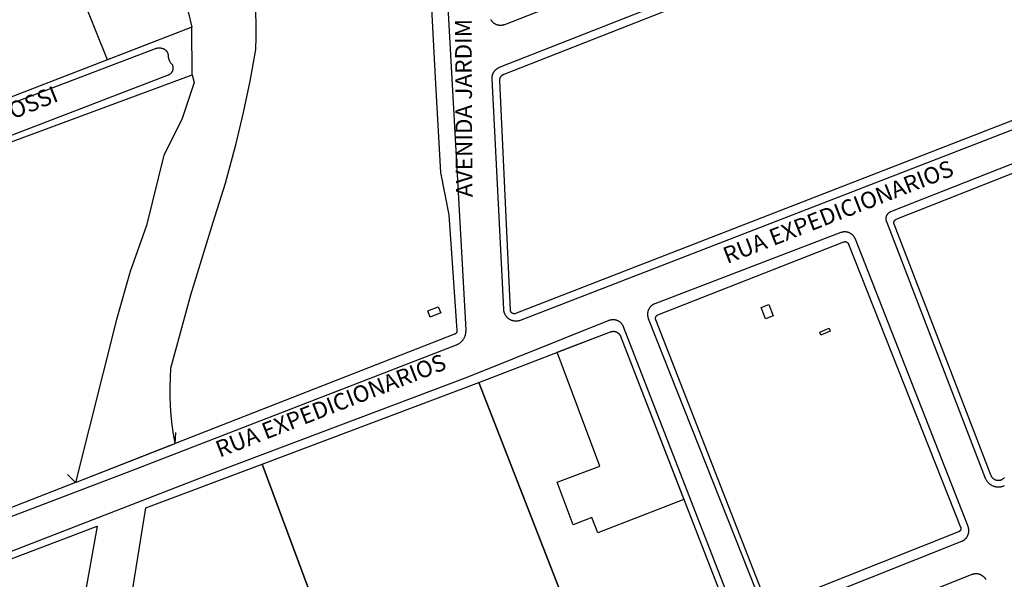
# Model space of a CAD drawing. Units: millimetres. Extents: x 701025 to 1402957, y 7641043 to 15283798.
# Drawn here: x 704397 to 704472, y 7641550 to 7641593 of the extents above; entities that cross this region are included whole.
import ezdxf

# ---------------------------------------------------------------- set-up
doc = ezdxf.new("R2010")
doc.units = ezdxf.units.MM
doc.header["$LTSCALE"] = 4
doc.header["$MEASUREMENT"] = 0
for name, color, linetype in [('AREA_SEM_CONSTRUCAO_CTGEO', 7, 'Continuous'), ('LOTE_SEM_CADASTRO_CTGEO', 8, 'Continuous'), ('MEIO_FIO_CTGEO', 1, 'Continuous'), ('nome_trecho', 7, 'Continuous'), ('OBRA_DE_ARTE_CTGEO', 11, 'Continuous'), ('QUADRA_ABERTA_CTGEO', 254, 'Continuous'), ('QUADRA_CTGEO', 7, 'Continuous')]:
    doc.layers.add(name, color=color, linetype=linetype)
doc.styles.get("Standard").update_dxf_attribs({"font": 'arial.ttf', "height": 3})

msp = doc.modelspace()

# ---------------------------------------------------------------- linework, layer by layer
at = {"layer": 'AREA_SEM_CONSTRUCAO_CTGEO'}
for points in [[(704428.71, 7641570.859), (704428.895, 7641570.39), (704428.087, 7641570.073), (704427.902, 7641570.542), (704428.71, 7641570.859)], [(704454.434, 7641570.174), (704453.838, 7641569.927), (704453.506, 7641570.8), (704454.102, 7641571.047), (704454.434, 7641570.174)], [(704458.01, 7641568.906), (704458.742, 7641569.209), (704458.825, 7641568.99), (704458.094, 7641568.687), (704458.01, 7641568.906)]]:
    msp.add_lwpolyline(points, close=True, dxfattribs=at)
at = {"layer": 'LOTE_SEM_CADASTRO_CTGEO'}
msp.add_lwpolyline([(704389.262, 7641612.498), (704402.679, 7641617.767), (704403.389, 7641615.773), (704404.029, 7641613.757), (704404.599, 7641611.719), (704406.228, 7641605.892), (704406.228, 7641605.892), (704408.245, 7641598.679), (704408.939, 7641595.893), (704409.766, 7641592.332), (704403.283, 7641589.828), (704400.567, 7641596.662), (704397.839, 7641595.581), (704392.423, 7641593.434)], dxfattribs=at)
for points in [[(704442.702, 7641568.605), (704447.575, 7641556.049), (704440.958, 7641553.507), (704440.494, 7641554.685), (704439.065, 7641554.12), (704437.918, 7641557.189), (704437.846, 7641557.383), (704441.115, 7641558.628), (704437.851, 7641567.366), (704441.95, 7641568.939), (704441.969, 7641568.946), (704441.988, 7641568.952), (704442.008, 7641568.958), (704442.027, 7641568.962), (704442.047, 7641568.967), (704442.067, 7641568.97), (704442.087, 7641568.973), (704442.107, 7641568.975), (704442.128, 7641568.977), (704442.148, 7641568.977), (704442.168, 7641568.977), (704442.189, 7641568.977), (704442.209, 7641568.975), (704442.229, 7641568.973), (704442.249, 7641568.97), (704442.269, 7641568.967), (704442.289, 7641568.963), (704442.309, 7641568.958), (704442.328, 7641568.952), (704442.348, 7641568.946), (704442.367, 7641568.939), (704442.385, 7641568.931), (704442.404, 7641568.923), (704442.422, 7641568.914), (704442.44, 7641568.905), (704442.458, 7641568.895), (704442.475, 7641568.884), (704442.492, 7641568.873), (704442.508, 7641568.861), (704442.524, 7641568.848), (704442.54, 7641568.835), (704442.555, 7641568.822), (704442.57, 7641568.808), (704442.584, 7641568.793), (704442.598, 7641568.778), (704442.611, 7641568.763), (704442.623, 7641568.747), (704442.635, 7641568.73), (704442.647, 7641568.713), (704442.657, 7641568.696), (704442.668, 7641568.679), (704442.677, 7641568.661), (704442.686, 7641568.643), (704442.694, 7641568.624), (704442.702, 7641568.605)], [(704417.46, 7641542.14), (704418.478, 7641539.601), (704415.2, 7641538.253), (704415.411, 7641537.727), (704415.419, 7641537.708), (704412.159, 7641536.418), (704408.937, 7641535.143), (704405.834, 7641533.914), (704405.477, 7641533.773), (704404.23, 7641530.614), (704405.368, 7641527.781), (704400.31, 7641525.711), (704403.711, 7641539.772), (704405.364, 7641550.02), (704406.235, 7641555.417), (704415.18, 7641558.774), (704420.843, 7641543.517), (704417.46, 7641542.14)]]:
    msp.add_lwpolyline(points, close=True, dxfattribs=at)
at = {"layer": 'MEIO_FIO_CTGEO'}
for points in [[(704497.753, 7641614.508), (704433.384, 7641589.236), (704433.355, 7641589.224), (704433.327, 7641589.212), (704433.299, 7641589.198), (704433.272, 7641589.183), (704433.246, 7641589.168), (704433.22, 7641589.151), (704433.194, 7641589.134), (704433.169, 7641589.116), (704433.145, 7641589.097), (704433.122, 7641589.077), (704433.099, 7641589.056), (704433.077, 7641589.034), (704433.055, 7641589.012), (704433.035, 7641588.989), (704433.015, 7641588.966), (704432.996, 7641588.941), (704432.978, 7641588.916), (704432.961, 7641588.891), (704432.945, 7641588.865), (704432.929, 7641588.838), (704432.915, 7641588.811), (704432.901, 7641588.783), (704432.889, 7641588.755), (704432.877, 7641588.726), (704432.866, 7641588.697), (704432.857, 7641588.668), (704432.848, 7641588.638), (704432.841, 7641588.609), (704432.834, 7641588.578), (704432.829, 7641588.548), (704432.825, 7641588.518), (704432.821, 7641588.487), (704432.819, 7641588.456), (704432.818, 7641588.425), (704432.818, 7641588.395), (704432.818, 7641588.364), (704433.712, 7641570.688), (704433.714, 7641570.655), (704433.717, 7641570.622), (704433.722, 7641570.589), (704433.727, 7641570.556), (704433.734, 7641570.524), (704433.742, 7641570.492), (704433.751, 7641570.46), (704433.761, 7641570.429), (704433.772, 7641570.398), (704433.784, 7641570.367), (704433.797, 7641570.336), (704433.812, 7641570.307), (704433.827, 7641570.277), (704433.843, 7641570.249), (704433.86, 7641570.22), (704433.879, 7641570.193), (704433.898, 7641570.166), (704433.918, 7641570.14), (704433.939, 7641570.114), (704433.96, 7641570.089), (704433.983, 7641570.065), (704434.007, 7641570.042), (704434.031, 7641570.019), (704434.056, 7641569.998), (704434.082, 7641569.977), (704434.108, 7641569.957), (704434.135, 7641569.938), (704434.163, 7641569.92), (704434.191, 7641569.903), (704434.22, 7641569.887), (704434.249, 7641569.872), (704434.279, 7641569.858), (704434.31, 7641569.845), (704434.341, 7641569.833), (704434.372, 7641569.822), (704434.403, 7641569.813), (704434.435, 7641569.804), (704434.467, 7641569.796), (704434.5, 7641569.79), (704434.533, 7641569.784), (704434.565, 7641569.78), (704434.598, 7641569.777), (704434.631, 7641569.775), (704434.664, 7641569.774), (704434.697, 7641569.774), (704434.73, 7641569.776), (704434.763, 7641569.778), (704434.796, 7641569.782), (704434.829, 7641569.787), (704434.861, 7641569.793), (704434.894, 7641569.8), (704434.926, 7641569.808), (704434.957, 7641569.817), (704434.989, 7641569.828), (704435.02, 7641569.839), (704487.922, 7641590.326)], [(704432.735, 7641592.93), (704432.75, 7641592.904), (704432.767, 7641592.879), (704432.784, 7641592.854), (704432.802, 7641592.83), (704432.821, 7641592.807), (704432.841, 7641592.784), (704432.862, 7641592.762), (704432.883, 7641592.74), (704432.905, 7641592.72), (704432.928, 7641592.7), (704432.952, 7641592.681), (704432.976, 7641592.662), (704433.001, 7641592.645), (704433.026, 7641592.628), (704433.052, 7641592.613), (704433.078, 7641592.598), (704433.105, 7641592.584), (704433.133, 7641592.571), (704433.16, 7641592.559), (704433.189, 7641592.548), (704433.217, 7641592.539), (704433.246, 7641592.53), (704433.275, 7641592.522), (704433.305, 7641592.515), (704433.334, 7641592.509), (704433.364, 7641592.504), (704433.394, 7641592.5), (704433.424, 7641592.497), (704433.455, 7641592.495), (704433.485, 7641592.494), (704433.515, 7641592.495), (704433.545, 7641592.496), (704433.575, 7641592.499), (704433.605, 7641592.502), (704433.635, 7641592.506), (704433.665, 7641592.512), (704433.695, 7641592.518), (704433.724, 7641592.526), (704433.753, 7641592.535), (704433.782, 7641592.544), (704433.81, 7641592.555), (704463.666, 7641604.246)], [(704389.614, 7641552.36), (704405.158, 7641558.295), (704430.094, 7641567.936), (704430.132, 7641567.952), (704430.169, 7641567.968), (704430.205, 7641567.986), (704430.241, 7641568.006), (704430.277, 7641568.026), (704430.311, 7641568.048), (704430.345, 7641568.071), (704430.378, 7641568.095), (704430.41, 7641568.12), (704430.441, 7641568.146), (704430.471, 7641568.173), (704430.5, 7641568.202), (704430.528, 7641568.231), (704430.556, 7641568.261), (704430.582, 7641568.293), (704430.607, 7641568.325), (704430.63, 7641568.358), (704430.653, 7641568.392), (704430.675, 7641568.426), (704430.695, 7641568.462), (704430.714, 7641568.498), (704430.732, 7641568.534), (704430.748, 7641568.571), (704430.763, 7641568.609), (704430.777, 7641568.648), (704430.79, 7641568.686), (704430.801, 7641568.725), (704430.81, 7641568.765), (704430.819, 7641568.805), (704430.826, 7641568.845), (704430.831, 7641568.885), (704430.835, 7641568.926), (704430.838, 7641568.966), (704430.839, 7641569.007), (704430.839, 7641569.048), (704430.838, 7641569.089), (704429.384, 7641595.287)], [(704378.867, 7641579.99), (704406.984, 7641590.701), (704407.011, 7641590.711), (704407.038, 7641590.719), (704407.066, 7641590.727), (704407.093, 7641590.733), (704407.121, 7641590.739), (704407.149, 7641590.743), (704407.178, 7641590.747), (704407.206, 7641590.75), (704407.234, 7641590.751), (704407.263, 7641590.752), (704407.291, 7641590.752), (704407.32, 7641590.75), (704407.348, 7641590.748), (704407.377, 7641590.745), (704407.405, 7641590.74), (704407.433, 7641590.735), (704407.46, 7641590.729), (704407.488, 7641590.722), (704407.515, 7641590.713), (704407.542, 7641590.704), (704407.569, 7641590.694), (704407.595, 7641590.683), (704407.621, 7641590.671), (704407.639, 7641590.663), (704407.656, 7641590.653), (704407.674, 7641590.643), (704407.69, 7641590.632), (704407.707, 7641590.621), (704407.723, 7641590.609), (704407.739, 7641590.597), (704407.754, 7641590.584), (704407.769, 7641590.57), (704407.783, 7641590.556), (704407.797, 7641590.542), (704407.81, 7641590.527), (704407.823, 7641590.512), (704407.835, 7641590.496), (704407.847, 7641590.48), (704407.858, 7641590.464), (704407.868, 7641590.447), (704407.878, 7641590.429), (704407.888, 7641590.412), (704407.897, 7641590.394), (704407.905, 7641590.376), (704407.912, 7641590.357), (704407.919, 7641590.339), (704407.925, 7641590.32), (704407.931, 7641590.3), (704407.936, 7641590.281), (704407.94, 7641590.262), (704407.944, 7641590.242), (704407.947, 7641590.222), (704407.949, 7641590.203), (704407.951, 7641590.183), (704407.952, 7641590.163), (704407.953, 7641590.128), (704407.956, 7641590.093), (704407.96, 7641590.058), (704407.965, 7641590.024), (704407.972, 7641589.989), (704407.979, 7641589.955), (704407.988, 7641589.921), (704407.998, 7641589.888), (704408.009, 7641589.855), (704408.022, 7641589.822), (704408.035, 7641589.79), (704408.049, 7641589.758), (704408.065, 7641589.727), (704408.082, 7641589.696), (704408.099, 7641589.666), (704408.118, 7641589.636), (704408.138, 7641589.607), (704408.159, 7641589.579), (704408.18, 7641589.552), (704408.203, 7641589.525), (704408.227, 7641589.499), (704408.251, 7641589.474), (704408.256, 7641589.469), (704408.26, 7641589.463), (704408.265, 7641589.457), (704408.269, 7641589.451), (704408.273, 7641589.444), (704408.277, 7641589.438), (704408.28, 7641589.431), (704408.283, 7641589.425), (704408.286, 7641589.418), (704408.289, 7641589.411), (704408.292, 7641589.404), (704408.294, 7641589.397), (704408.296, 7641589.39), (704408.298, 7641589.383), (704408.3, 7641589.375), (704408.305, 7641589.355), (704408.31, 7641589.335), (704408.315, 7641589.315), (704408.319, 7641589.294), (704408.322, 7641589.274), (704408.324, 7641589.253), (704408.325, 7641589.232), (704408.326, 7641589.212), (704408.326, 7641589.191), (704408.326, 7641589.17), (704408.324, 7641589.149), (704408.322, 7641589.128), (704408.32, 7641589.108), (704408.316, 7641589.087), (704408.312, 7641589.067), (704408.307, 7641589.047), (704408.301, 7641589.027), (704408.295, 7641589.007), (704408.288, 7641588.987), (704408.28, 7641588.968), (704408.272, 7641588.949), (704408.263, 7641588.93), (704408.253, 7641588.912), (704408.243, 7641588.894), (704408.232, 7641588.876), (704408.22, 7641588.859), (704408.208, 7641588.842), (704408.195, 7641588.825), (704408.182, 7641588.809), (704408.168, 7641588.794), (704408.154, 7641588.779), (704408.139, 7641588.764), (704408.123, 7641588.75), (704408.108, 7641588.737), (704408.091, 7641588.724), (704408.074, 7641588.712), (704408.057, 7641588.7), (704408.04, 7641588.689), (704408.022, 7641588.678), (704408.003, 7641588.668), (704407.985, 7641588.659), (704407.966, 7641588.651)], [(704407.966, 7641588.651), (704379.77, 7641577.811)], [(704485.036, 7641586.645), (704463.459, 7641578.156), (704463.44, 7641578.148), (704463.422, 7641578.14), (704463.404, 7641578.131), (704463.386, 7641578.121), (704463.368, 7641578.111), (704463.351, 7641578.1), (704463.335, 7641578.089), (704463.318, 7641578.077), (704463.302, 7641578.064), (704463.287, 7641578.051), (704463.272, 7641578.037), (704463.258, 7641578.023), (704463.244, 7641578.008), (704463.23, 7641577.993), (704463.217, 7641577.978), (704463.205, 7641577.962), (704463.193, 7641577.945), (704463.182, 7641577.928), (704463.171, 7641577.911), (704463.161, 7641577.893), (704463.152, 7641577.875), (704463.143, 7641577.857), (704463.135, 7641577.839), (704463.127, 7641577.82), (704463.12, 7641577.801), (704463.114, 7641577.781), (704463.109, 7641577.762), (704463.104, 7641577.742), (704463.1, 7641577.722), (704463.096, 7641577.702), (704463.094, 7641577.682), (704463.092, 7641577.662), (704463.09, 7641577.642), (704463.09, 7641577.622), (704463.09, 7641577.601), (704463.09, 7641577.581), (704463.092, 7641577.561), (704463.094, 7641577.541), (704463.097, 7641577.521), (704463.101, 7641577.501), (704463.105, 7641577.481), (704463.11, 7641577.461), (704463.115, 7641577.442), (704463.122, 7641577.423), (704463.129, 7641577.404), (704470.731, 7641557.709), (704470.745, 7641557.675), (704470.76, 7641557.641), (704470.776, 7641557.608), (704470.793, 7641557.576), (704470.812, 7641557.544), (704470.831, 7641557.512), (704470.852, 7641557.482), (704470.874, 7641557.452), (704470.896, 7641557.422), (704470.92, 7641557.394), (704470.945, 7641557.367), (704470.97, 7641557.34), (704470.997, 7641557.314), (704471.024, 7641557.289), (704471.052, 7641557.265), (704471.081, 7641557.242), (704471.111, 7641557.221), (704471.142, 7641557.2), (704471.173, 7641557.18), (704471.205, 7641557.161), (704471.237, 7641557.144), (704471.27, 7641557.127), (704471.304, 7641557.112), (704471.338, 7641557.098), (704471.373, 7641557.085), (704471.408, 7641557.073), (704471.443, 7641557.062), (704471.479, 7641557.053), (704471.515, 7641557.045), (704471.551, 7641557.038), (704471.588, 7641557.033), (704471.625, 7641557.028), (704471.661, 7641557.025), (704471.698, 7641557.023), (704471.735, 7641557.023), (704471.772, 7641557.024), (704471.809, 7641557.026), (704471.846, 7641557.029), (704471.883, 7641557.034), (704471.919, 7641557.039), (704471.955, 7641557.047), (704471.991, 7641557.055), (704472.027, 7641557.064), (704472.062, 7641557.075), (704472.097, 7641557.087), (704472.132, 7641557.1), (704472.166, 7641557.115), (704472.199, 7641557.13)], [(704459.628, 7641576.558), (704445.344, 7641571.101), (704445.316, 7641571.089), (704445.288, 7641571.077), (704445.261, 7641571.064), (704445.234, 7641571.05), (704445.208, 7641571.035), (704445.183, 7641571.019), (704445.158, 7641571.002), (704445.133, 7641570.985), (704445.109, 7641570.967), (704445.086, 7641570.947), (704445.064, 7641570.927), (704445.042, 7641570.907), (704445.021, 7641570.885), (704445.001, 7641570.863), (704444.981, 7641570.84), (704444.962, 7641570.817), (704444.944, 7641570.792), (704444.927, 7641570.768), (704444.911, 7641570.742), (704444.896, 7641570.716), (704444.881, 7641570.69), (704444.868, 7641570.663), (704444.855, 7641570.636), (704444.844, 7641570.608), (704444.833, 7641570.58), (704444.823, 7641570.551), (704444.814, 7641570.523), (704444.807, 7641570.494), (704444.8, 7641570.464), (704444.794, 7641570.435), (704444.79, 7641570.405), (704444.786, 7641570.375), (704444.783, 7641570.345), (704444.782, 7641570.315), (704444.781, 7641570.285), (704444.782, 7641570.255), (704444.783, 7641570.225), (704444.786, 7641570.195), (704444.789, 7641570.165), (704444.794, 7641570.135), (704444.799, 7641570.106), (704444.806, 7641570.076), (704444.814, 7641570.047), (704444.822, 7641570.018), (704444.832, 7641569.99), (704444.843, 7641569.962), (704453.645, 7641547.725)], [(704454.781, 7641547.234), (704468.917, 7641552.852), (704468.945, 7641552.864), (704468.973, 7641552.877), (704469, 7641552.89), (704469.026, 7641552.905), (704469.053, 7641552.921), (704469.078, 7641552.937), (704469.103, 7641552.954), (704469.128, 7641552.972), (704469.152, 7641552.991), (704469.175, 7641553.011), (704469.197, 7641553.032), (704469.219, 7641553.053), (704469.24, 7641553.075), (704469.26, 7641553.098), (704469.279, 7641553.122), (704469.298, 7641553.146), (704469.315, 7641553.171), (704469.332, 7641553.196), (704469.348, 7641553.222), (704469.363, 7641553.249), (704469.377, 7641553.276), (704469.39, 7641553.303), (704469.402, 7641553.331), (704469.413, 7641553.359), (704469.423, 7641553.388), (704469.432, 7641553.417), (704469.441, 7641553.446), (704469.448, 7641553.476), (704469.454, 7641553.506), (704469.459, 7641553.536), (704469.463, 7641553.566), (704469.466, 7641553.596), (704469.467, 7641553.627), (704469.468, 7641553.657), (704469.468, 7641553.687), (704469.467, 7641553.718), (704469.464, 7641553.748), (704469.461, 7641553.778), (704469.456, 7641553.809), (704469.451, 7641553.838), (704469.444, 7641553.868), (704469.437, 7641553.898), (704469.428, 7641553.927), (704469.419, 7641553.956), (704469.408, 7641553.984), (704460.754, 7641576.061), (704460.743, 7641576.089), (704460.73, 7641576.116), (704460.717, 7641576.143), (704460.702, 7641576.17), (704460.687, 7641576.196), (704460.671, 7641576.222), (704460.653, 7641576.247), (704460.635, 7641576.272), (704460.617, 7641576.295), (704460.597, 7641576.319), (704460.577, 7641576.341), (704460.555, 7641576.363), (704460.533, 7641576.384), (704460.511, 7641576.404), (704460.487, 7641576.423), (704460.463, 7641576.442), (704460.439, 7641576.46), (704460.414, 7641576.477), (704460.388, 7641576.493), (704460.361, 7641576.508), (704460.335, 7641576.522), (704460.307, 7641576.535), (704460.279, 7641576.547), (704460.251, 7641576.559), (704460.223, 7641576.569), (704460.194, 7641576.578), (704460.165, 7641576.587), (704460.135, 7641576.594), (704460.105, 7641576.6), (704460.076, 7641576.605), (704460.046, 7641576.61), (704460.015, 7641576.613), (704459.985, 7641576.615), (704459.955, 7641576.616), (704459.924, 7641576.616), (704459.894, 7641576.615), (704459.864, 7641576.613), (704459.834, 7641576.609), (704459.803, 7641576.605), (704459.774, 7641576.6), (704459.744, 7641576.594), (704459.714, 7641576.586), (704459.685, 7641576.578), (704459.656, 7641576.569), (704459.628, 7641576.558)], [(704441.806, 7641569.803), (704430.897, 7641565.438), (704411.092, 7641557.95), (704390.721, 7641550.075)], [(704451.644, 7641546.916), (704442.944, 7641569.314), (704442.932, 7641569.342), (704442.919, 7641569.37), (704442.905, 7641569.397), (704442.891, 7641569.424), (704442.875, 7641569.451), (704442.859, 7641569.476), (704442.841, 7641569.501), (704442.823, 7641569.526), (704442.804, 7641569.55), (704442.784, 7641569.573), (704442.763, 7641569.595), (704442.742, 7641569.617), (704442.719, 7641569.638), (704442.696, 7641569.658), (704442.673, 7641569.678), (704442.649, 7641569.696), (704442.624, 7641569.714), (704442.598, 7641569.731), (704442.572, 7641569.746), (704442.545, 7641569.761), (704442.518, 7641569.775), (704442.49, 7641569.788), (704442.462, 7641569.801), (704442.434, 7641569.812), (704442.405, 7641569.822), (704442.376, 7641569.831), (704442.346, 7641569.839), (704442.316, 7641569.846), (704442.286, 7641569.852), (704442.256, 7641569.857), (704442.226, 7641569.86), (704442.196, 7641569.863), (704442.165, 7641569.865), (704442.134, 7641569.866), (704442.104, 7641569.865), (704442.073, 7641569.864), (704442.043, 7641569.861), (704442.013, 7641569.858), (704441.982, 7641569.853), (704441.952, 7641569.847), (704441.922, 7641569.84), (704441.893, 7641569.833), (704441.864, 7641569.824), (704441.835, 7641569.814), (704441.806, 7641569.803)], [(704469.7, 7641550.285), (704455.234, 7641544.478)], [(704470.787, 7641549.903), (704470.772, 7641549.929), (704470.756, 7641549.954), (704470.739, 7641549.979), (704470.721, 7641550.003), (704470.703, 7641550.027), (704470.684, 7641550.05), (704470.663, 7641550.072), (704470.643, 7641550.093), (704470.621, 7641550.114), (704470.599, 7641550.134), (704470.576, 7641550.153), (704470.552, 7641550.172), (704470.528, 7641550.189), (704470.503, 7641550.206), (704470.478, 7641550.222), (704470.452, 7641550.237), (704470.425, 7641550.251), (704470.399, 7641550.264), (704470.371, 7641550.277), (704470.344, 7641550.288), (704470.315, 7641550.298), (704470.287, 7641550.308), (704470.258, 7641550.316), (704470.229, 7641550.324), (704470.2, 7641550.33), (704470.171, 7641550.336), (704470.141, 7641550.34), (704470.111, 7641550.343), (704470.081, 7641550.346), (704470.051, 7641550.347), (704470.021, 7641550.348), (704469.992, 7641550.347), (704469.962, 7641550.345), (704469.932, 7641550.343), (704469.902, 7641550.339), (704469.873, 7641550.334), (704469.843, 7641550.328), (704469.814, 7641550.322), (704469.785, 7641550.314), (704469.756, 7641550.305), (704469.728, 7641550.295), (704469.7, 7641550.285)]]:
    msp.add_lwpolyline(points, dxfattribs=at)
at = {"layer": 'OBRA_DE_ARTE_CTGEO'}
msp.add_lwpolyline([(704400.231, 7641557.976), (704400.83, 7641557.368), (704408.129, 7641560.22), (704408.494, 7641560.363), (704408.535, 7641561.216)], dxfattribs=at)
msp.add_lwpolyline([(704400.231, 7641557.976), (704400.83, 7641557.368), (704408.129, 7641560.22), (704408.494, 7641560.363), (704408.535, 7641561.216)], dxfattribs=at)
at = {"layer": 'QUADRA_ABERTA_CTGEO'}
for p, q in [((704409.794, 7641588.678), (704409.766, 7641592.332)), ((704400.83, 7641557.368), (704408.494, 7641560.363))]:
    msp.add_line(p, q, dxfattribs=at)
at = {"layer": 'QUADRA_CTGEO'}
for points in [[(704369.269, 7641604.648), (704402.679, 7641617.767), (704402.679, 7641617.767), (704403.389, 7641615.773), (704404.029, 7641613.757), (704404.599, 7641611.719), (704406.228, 7641605.892), (704408.245, 7641598.679), (704408.939, 7641595.893), (704409.766, 7641592.332), (704378.838, 7641580.386)], [(704487.514, 7641590.878), (704434.651, 7641570.34), (704434.642, 7641570.337), (704434.632, 7641570.334), (704434.623, 7641570.331), (704434.613, 7641570.329), (704434.603, 7641570.326), (704434.593, 7641570.325), (704434.584, 7641570.323), (704434.574, 7641570.322), (704434.564, 7641570.321), (704434.553, 7641570.321), (704434.543, 7641570.321), (704434.533, 7641570.321), (704434.523, 7641570.322), (704434.513, 7641570.322), (704434.503, 7641570.324), (704434.494, 7641570.325), (704434.484, 7641570.327), (704434.474, 7641570.33), (704434.464, 7641570.332), (704434.455, 7641570.335), (704434.445, 7641570.339), (704434.436, 7641570.342), (704434.427, 7641570.346), (704434.417, 7641570.35), (704434.409, 7641570.355), (704434.4, 7641570.36), (704434.391, 7641570.365), (704434.383, 7641570.371), (704434.375, 7641570.376), (704434.367, 7641570.382), (704434.359, 7641570.389), (704434.351, 7641570.395), (704434.344, 7641570.402), (704434.337, 7641570.409), (704434.33, 7641570.417), (704434.323, 7641570.424), (704434.317, 7641570.432), (704434.311, 7641570.44), (704434.305, 7641570.448), (704434.299, 7641570.456), (704434.294, 7641570.465), (704434.289, 7641570.474), (704434.285, 7641570.483), (704434.28, 7641570.492), (704434.276, 7641570.501), (704434.273, 7641570.51), (704434.269, 7641570.52), (704434.266, 7641570.529), (704434.264, 7641570.539), (704434.261, 7641570.549), (704434.259, 7641570.559), (704434.258, 7641570.569), (704434.256, 7641570.578), (704434.255, 7641570.588), (704434.255, 7641570.599), (704433.426, 7641588.225), (704433.426, 7641588.243), (704433.426, 7641588.261), (704433.426, 7641588.279), (704433.428, 7641588.297), (704433.43, 7641588.315), (704433.432, 7641588.333), (704433.436, 7641588.351), (704433.439, 7641588.369), (704433.444, 7641588.387), (704433.449, 7641588.404), (704433.454, 7641588.421), (704433.461, 7641588.438), (704433.467, 7641588.455), (704433.475, 7641588.472), (704433.483, 7641588.488), (704433.491, 7641588.504), (704433.5, 7641588.52), (704433.51, 7641588.535), (704433.52, 7641588.55), (704433.531, 7641588.565), (704433.542, 7641588.579), (704433.553, 7641588.593), (704433.566, 7641588.606), (704433.578, 7641588.619), (704433.591, 7641588.632), (704433.605, 7641588.644), (704433.618, 7641588.656), (704433.633, 7641588.667), (704433.647, 7641588.678), (704433.662, 7641588.688), (704433.678, 7641588.698), (704433.693, 7641588.707), (704433.709, 7641588.716), (704433.725, 7641588.724), (704433.742, 7641588.731), (704433.759, 7641588.738), (704497.973, 7641613.949)], [(704427.44, 7641607.814), (704428.489, 7641587.982), (704428.88, 7641581.174), (704429.519, 7641577.914), (704430.144, 7641569.044), (704430.145, 7641569.034), (704430.145, 7641569.024), (704430.145, 7641569.014), (704430.144, 7641569.004), (704430.143, 7641568.994), (704430.142, 7641568.984), (704430.141, 7641568.974), (704430.139, 7641568.964), (704430.136, 7641568.954), (704430.134, 7641568.945), (704430.131, 7641568.935), (704430.128, 7641568.926), (704430.124, 7641568.916), (704430.121, 7641568.907), (704430.116, 7641568.898), (704430.112, 7641568.889), (704430.107, 7641568.88), (704430.102, 7641568.872), (704430.097, 7641568.863), (704430.091, 7641568.855), (704430.085, 7641568.847), (704430.079, 7641568.839), (704430.073, 7641568.831), (704430.066, 7641568.824), (704430.059, 7641568.817), (704430.052, 7641568.81), (704430.044, 7641568.803), (704430.037, 7641568.797), (704430.029, 7641568.791), (704430.021, 7641568.785), (704430.013, 7641568.779), (704430.004, 7641568.774), (704429.995, 7641568.769), (704429.987, 7641568.764), (704429.978, 7641568.76), (704429.969, 7641568.755), (704429.959, 7641568.752), (704408.494, 7641560.363), (704408.369, 7641561.079), (704408.268, 7641561.799), (704408.191, 7641562.521), (704408.139, 7641563.246), (704408.11, 7641563.972), (704408.106, 7641564.699), (704408.126, 7641565.425), (704408.171, 7641566.15), (704409.703, 7641571.782), (704411.424, 7641577.359), (704412.351, 7641580.366), (704413.175, 7641583.403), (704413.745, 7641585.793), (704414.251, 7641588.197), (704414.692, 7641590.614), (704414.725, 7641591.577), (704414.724, 7641592.54), (704414.689, 7641593.503)], [(704393.939, 7641582.829), (704409.794, 7641588.678), (704409.947, 7641588.098), (704409.017, 7641585.256), (704407.634, 7641582.511), (704406.283, 7641577.11), (704405.041, 7641573.562), (704403.986, 7641569.888), (704403.986, 7641569.888), (704400.83, 7641557.368), (704389.42, 7641552.909)], [(704472.2, 7641557.749), (704472.188, 7641557.733), (704472.175, 7641557.717), (704472.162, 7641557.702), (704472.148, 7641557.688), (704472.134, 7641557.674), (704472.119, 7641557.66), (704472.104, 7641557.647), (704472.088, 7641557.634), (704472.072, 7641557.622), (704472.056, 7641557.611), (704472.039, 7641557.6), (704472.021, 7641557.59), (704472.004, 7641557.58), (704471.986, 7641557.571), (704471.968, 7641557.563), (704471.949, 7641557.555), (704471.93, 7641557.548), (704471.911, 7641557.541), (704471.892, 7641557.535), (704471.873, 7641557.53), (704471.853, 7641557.525), (704471.833, 7641557.522), (704471.814, 7641557.518), (704471.794, 7641557.516), (704471.774, 7641557.514), (704471.754, 7641557.513), (704471.734, 7641557.513), (704471.713, 7641557.513), (704471.693, 7641557.514), (704471.673, 7641557.516), (704471.653, 7641557.518), (704471.634, 7641557.521), (704471.614, 7641557.525), (704471.594, 7641557.529), (704471.575, 7641557.534), (704471.556, 7641557.54), (704471.537, 7641557.546), (704471.518, 7641557.553), (704471.499, 7641557.561), (704471.481, 7641557.569), (704471.463, 7641557.578), (704471.445, 7641557.588), (704471.428, 7641557.598), (704471.411, 7641557.609), (704471.394, 7641557.62), (704471.378, 7641557.632), (704471.362, 7641557.644), (704471.347, 7641557.657), (704471.332, 7641557.671), (704471.318, 7641557.685), (704471.304, 7641557.699), (704471.291, 7641557.714), (704471.278, 7641557.73), (704471.265, 7641557.746), (704471.254, 7641557.762), (704471.242, 7641557.779), (704471.232, 7641557.796), (704471.222, 7641557.813), (704471.212, 7641557.831), (704471.203, 7641557.849), (704471.195, 7641557.867), (704471.188, 7641557.886), (704463.728, 7641577.211), (704463.725, 7641577.22), (704463.721, 7641577.23), (704463.719, 7641577.24), (704463.716, 7641577.249), (704463.714, 7641577.259), (704463.712, 7641577.269), (704463.711, 7641577.279), (704463.71, 7641577.289), (704463.709, 7641577.299), (704463.709, 7641577.31), (704463.708, 7641577.32), (704463.709, 7641577.33), (704463.709, 7641577.34), (704463.71, 7641577.35), (704463.712, 7641577.36), (704463.714, 7641577.37), (704463.716, 7641577.38), (704463.718, 7641577.39), (704463.721, 7641577.399), (704463.724, 7641577.409), (704463.727, 7641577.419), (704463.731, 7641577.428), (704463.735, 7641577.437), (704463.739, 7641577.446), (704463.744, 7641577.455), (704463.749, 7641577.464), (704463.754, 7641577.473), (704463.76, 7641577.481), (704463.766, 7641577.489), (704463.772, 7641577.497), (704463.779, 7641577.505), (704463.785, 7641577.513), (704463.792, 7641577.52), (704463.799, 7641577.527), (704463.807, 7641577.534), (704463.815, 7641577.541), (704463.823, 7641577.547), (704463.831, 7641577.553), (704463.839, 7641577.559), (704463.848, 7641577.564), (704463.856, 7641577.569), (704463.865, 7641577.574), (704463.874, 7641577.579), (704463.883, 7641577.583), (704463.893, 7641577.587), (704484.516, 7641585.745)], [(704453.945, 7641548.019), (704445.42, 7641569.868), (704445.416, 7641569.877), (704445.413, 7641569.887), (704445.41, 7641569.897), (704445.408, 7641569.907), (704445.406, 7641569.917), (704445.404, 7641569.927), (704445.402, 7641569.937), (704445.401, 7641569.947), (704445.4, 7641569.957), (704445.4, 7641569.967), (704445.4, 7641569.977), (704445.4, 7641569.987), (704445.401, 7641569.998), (704445.402, 7641570.008), (704445.403, 7641570.018), (704445.405, 7641570.028), (704445.407, 7641570.038), (704445.409, 7641570.048), (704445.412, 7641570.057), (704445.415, 7641570.067), (704445.419, 7641570.077), (704445.422, 7641570.086), (704445.426, 7641570.095), (704445.431, 7641570.105), (704445.436, 7641570.114), (704445.441, 7641570.122), (704445.446, 7641570.131), (704445.452, 7641570.14), (704445.457, 7641570.148), (704445.464, 7641570.156), (704445.47, 7641570.164), (704445.477, 7641570.171), (704445.484, 7641570.179), (704445.491, 7641570.186), (704445.499, 7641570.193), (704445.506, 7641570.199), (704445.514, 7641570.205), (704445.523, 7641570.212), (704445.531, 7641570.217), (704445.54, 7641570.223), (704445.548, 7641570.228), (704445.557, 7641570.233), (704445.566, 7641570.237), (704445.576, 7641570.241), (704445.585, 7641570.245), (704459.852, 7641575.846), (704459.852, 7641575.846), (704459.861, 7641575.849), (704459.871, 7641575.853), (704459.88, 7641575.856), (704459.89, 7641575.858), (704459.9, 7641575.86), (704459.91, 7641575.862), (704459.92, 7641575.864), (704459.93, 7641575.865), (704459.94, 7641575.866), (704459.951, 7641575.866), (704459.961, 7641575.866), (704459.971, 7641575.866), (704459.981, 7641575.865), (704459.991, 7641575.864), (704460.001, 7641575.863), (704460.011, 7641575.861), (704460.021, 7641575.859), (704460.031, 7641575.857), (704460.041, 7641575.854), (704460.05, 7641575.851), (704460.06, 7641575.848), (704460.07, 7641575.844), (704460.079, 7641575.84), (704460.088, 7641575.835), (704460.097, 7641575.831), (704460.106, 7641575.826), (704460.115, 7641575.821), (704460.123, 7641575.815), (704460.131, 7641575.809), (704460.139, 7641575.803), (704460.147, 7641575.796), (704460.155, 7641575.79), (704460.162, 7641575.783), (704460.169, 7641575.775), (704460.176, 7641575.768), (704460.183, 7641575.76), (704460.189, 7641575.752), (704460.195, 7641575.744), (704460.201, 7641575.736), (704460.206, 7641575.727), (704460.212, 7641575.719), (704460.216, 7641575.71), (704460.221, 7641575.701), (704460.225, 7641575.691), (704460.229, 7641575.682), (704468.839, 7641553.943), (704468.842, 7641553.934), (704468.846, 7641553.924), (704468.849, 7641553.914), (704468.851, 7641553.904), (704468.853, 7641553.895), (704468.855, 7641553.885), (704468.857, 7641553.874), (704468.858, 7641553.864), (704468.859, 7641553.854), (704468.859, 7641553.844), (704468.859, 7641553.834), (704468.859, 7641553.824), (704468.858, 7641553.814), (704468.858, 7641553.804), (704468.856, 7641553.793), (704468.855, 7641553.783), (704468.853, 7641553.773), (704468.85, 7641553.764), (704468.848, 7641553.754), (704468.845, 7641553.744), (704468.841, 7641553.734), (704468.837, 7641553.725), (704468.833, 7641553.716), (704468.829, 7641553.706), (704468.824, 7641553.697), (704468.819, 7641553.689), (704468.814, 7641553.68), (704468.809, 7641553.671), (704468.803, 7641553.663), (704468.796, 7641553.655), (704468.79, 7641553.647), (704468.783, 7641553.64), (704468.776, 7641553.632), (704468.769, 7641553.625), (704468.762, 7641553.618), (704468.754, 7641553.611), (704468.746, 7641553.605), (704468.738, 7641553.599), (704468.73, 7641553.593), (704468.721, 7641553.588), (704468.712, 7641553.583), (704468.703, 7641553.578), (704468.694, 7641553.573), (704468.685, 7641553.569), (704468.676, 7641553.565), (704454.325, 7641547.855)], [(704440.719, 7641542.253), (704431.824, 7641565.054), (704441.95, 7641568.939), (704441.95, 7641568.939), (704441.969, 7641568.946), (704441.988, 7641568.952), (704442.008, 7641568.958), (704442.027, 7641568.962), (704442.047, 7641568.967), (704442.067, 7641568.97), (704442.087, 7641568.973), (704442.107, 7641568.975), (704442.128, 7641568.977), (704442.148, 7641568.977), (704442.168, 7641568.977), (704442.189, 7641568.977), (704442.209, 7641568.975), (704442.229, 7641568.973), (704442.249, 7641568.97), (704442.269, 7641568.967), (704442.289, 7641568.963), (704442.309, 7641568.958), (704442.328, 7641568.952), (704442.348, 7641568.946), (704442.367, 7641568.939), (704442.385, 7641568.931), (704442.404, 7641568.923), (704442.422, 7641568.914), (704442.44, 7641568.905), (704442.458, 7641568.895), (704442.475, 7641568.884), (704442.492, 7641568.873), (704442.508, 7641568.861), (704442.524, 7641568.848), (704442.54, 7641568.835), (704442.555, 7641568.822), (704442.57, 7641568.808), (704442.584, 7641568.793), (704442.598, 7641568.778), (704442.611, 7641568.763), (704442.623, 7641568.747), (704442.635, 7641568.73), (704442.647, 7641568.713), (704442.657, 7641568.696), (704442.668, 7641568.679), (704442.677, 7641568.661), (704442.686, 7641568.643), (704442.694, 7641568.624), (704442.702, 7641568.605), (704451.151, 7641546.832)], [(704391.163, 7641549.714), (704402.494, 7641554.002), (704402.494, 7641554.002), (704399.852, 7641539.287), (704399.122, 7641534.156), (704398.242, 7641529.838), (704390.825, 7641548.957)]]:
    msp.add_lwpolyline(points, dxfattribs=at)
for points in [[(704431.824, 7641565.054), (704440.719, 7641542.253), (704423.873, 7641535.356), (704415.18, 7641558.774), (704431.824, 7641565.054)], [(704406.235, 7641555.417), (704415.18, 7641558.774), (704423.873, 7641535.356), (704400.31, 7641525.711), (704403.711, 7641539.772), (704405.364, 7641550.02), (704406.235, 7641555.417)]]:
    msp.add_lwpolyline(points, close=True, dxfattribs=at)

# ---------------------------------------------------------------- texts
at = {"layer": 'nome_trecho', "char_height": 1.27353, "attachment_point": 7}
for s, insert, rotation in [('AVENIDA JARDIM', (704431.738, 7641579.292), 90.33949), ('RUA JOSE ROSSI', (704387.289, 7641581.317), 21.85914), ('RUA EXPEDICIONARIOS', (704451.044, 7641573.774), 21.32488), ('RUA EXPEDICIONARIOS', (704412.059, 7641558.898), 21.32488)]:
    msp.add_mtext(s, dxfattribs=dict(at, insert=insert, rotation=rotation))

doc.saveas('drawing.dxf')
